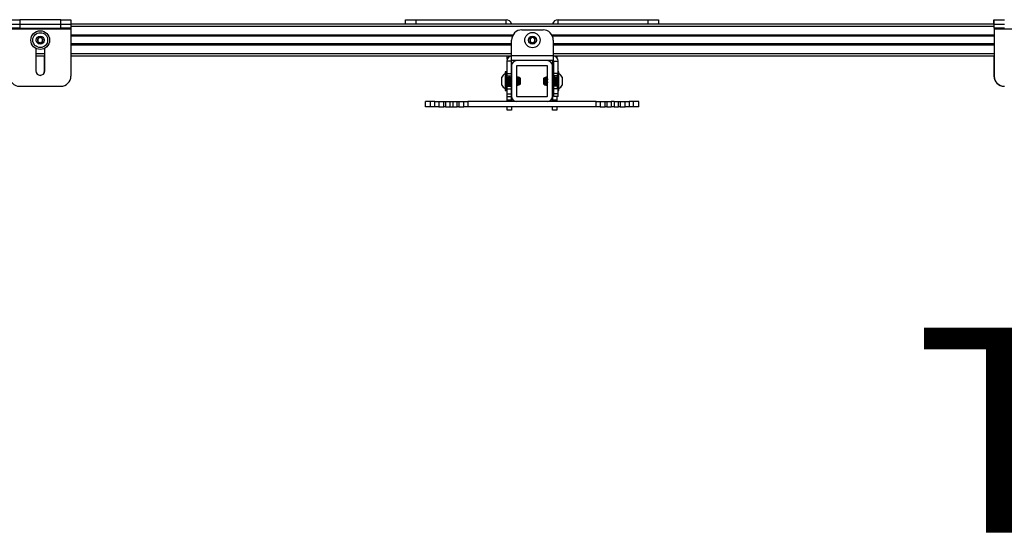
# Model space of a CAD drawing. Units: inches. Extents: x 2 to 573, y 2 to 359.
# Drawn here: x 167 to 191, y 294 to 307 of the extents above; entities that cross this region are included whole.
import ezdxf

# ---------------------------------------------------------------- set-up
doc = ezdxf.new("R2010")
doc.units = ezdxf.units.IN
doc.header["$MEASUREMENT"] = 0
doc.layers.add('LAYER0', color=7, linetype='Continuous')
doc.styles.add('SLDTEXTSTYLE0', font='TXT', dxfattribs={"width": 0.75})

msp = doc.modelspace()

# ---------------------------------------------------------------- linework, layer by layer
at = {"color": 7, "linetype": 'Continuous', "lineweight": 25}
for p, q in [((166.351, 307.031), (166.601, 307.031)), ((166.351, 306.926), (166.601, 306.926)), ((166.601, 307.031), (166.601, 306.926)), ((167.601, 307.031), (166.601, 307.031)), ((166.601, 306.926), (166.601, 306.822)), ((166.601, 306.926), (167.601, 306.926)), ((167.601, 306.926), (167.601, 307.031)), ((167.601, 307.031), (167.851, 307.031)), ((167.601, 306.822), (167.601, 306.926)), ((167.601, 306.926), (167.851, 306.926)), ((167.851, 307.031), (167.851, 306.926)), ((167.851, 306.926), (167.851, 306.822)), ((190.364, 306.926), (167.851, 306.926)), ((176.012, 306.926), (176.012, 307.031)), ((176.012, 307.031), (176.262, 307.031)), ((176.262, 307.031), (178.46, 307.031)), ((179.729, 307.031), (181.926, 307.031)), ((181.926, 307.031), (182.176, 307.031)), ((182.176, 307.031), (182.176, 306.926)), ((190.36, 306.926), (190.36, 307.031)), ((190.36, 307.031), (190.364, 307.031)), ((190.364, 306.926), (190.364, 307.031)), ((190.364, 307.031), (190.614, 307.031)), ((190.364, 306.822), (190.364, 306.926)), ((190.364, 306.926), (190.614, 306.926)), ((166.601, 306.822), (166.351, 306.822)), ((166.351, 306.807), (167.851, 306.807)), ((166.601, 306.822), (167.601, 306.822)), ((167.851, 306.822), (167.601, 306.822)), ((167.851, 306.822), (167.851, 306.807)), ((167.851, 306.807), (167.851, 305.657)), ((178.619, 306.636), (167.851, 306.636)), ((178.847, 306.784), (179.362, 306.784)), ((190.364, 306.636), (179.591, 306.636)), ((190.614, 306.822), (190.364, 306.822)), ((190.364, 306.822), (190.364, 306.807)), ((190.364, 306.807), (191.864, 306.807)), ((190.364, 306.807), (190.364, 305.657)), ((178.597, 306.429), (167.851, 306.429)), ((178.597, 306.154), (178.597, 306.534)), ((179.612, 306.534), (179.612, 306.154)), ((190.364, 306.429), (179.612, 306.429)), ((166.992, 306.332), (166.992, 305.783)), ((167.21, 305.783), (167.21, 306.332)), ((178.597, 306.154), (179.612, 306.154)), ((178.597, 306.034), (178.597, 306.154)), ((179.612, 306.154), (179.612, 306.034)), ((167.21, 306.139), (166.992, 306.139)), ((166.993, 306.139), (166.993, 305.783)), ((167.209, 305.783), (167.209, 306.139)), ((167.209, 305.783), (167.209, 306.139)), ((178.597, 306.139), (167.851, 306.139)), ((178.582, 306.019), (178.478, 306.019)), ((178.478, 306.019), (178.478, 305.722)), ((178.49, 306.072), (178.49, 306.139)), ((178.582, 306.019), (178.582, 305.722)), ((178.594, 306.139), (178.594, 306.139)), ((178.594, 305.904), (178.594, 306.034)), ((178.594, 305.904), (178.594, 305.164)), ((179.612, 306.034), (178.597, 306.034)), ((178.719, 305.904), (178.719, 305.164)), ((179.464, 306.034), (178.724, 306.034)), ((179.464, 305.909), (178.724, 305.909)), ((178.876, 306.034), (178.876, 306.034)), ((179.333, 306.034), (179.333, 306.034)), ((179.469, 305.164), (179.469, 305.904)), ((179.594, 306.034), (179.594, 305.904)), ((179.594, 305.164), (179.594, 305.904)), ((190.364, 306.139), (179.612, 306.139)), ((179.627, 306.019), (179.732, 306.019)), ((179.627, 305.722), (179.627, 306.019)), ((179.699, 306.139), (179.699, 306.102)), ((179.732, 305.722), (179.732, 306.019)), ((190.36, 306.139), (190.36, 305.657)), ((178.469, 305.762), (178.442, 305.762)), ((178.442, 305.762), (178.442, 305.64)), ((178.478, 305.762), (178.469, 305.762)), ((178.469, 305.762), (178.469, 305.64)), ((178.478, 305.722), (178.582, 305.722)), ((178.478, 305.722), (178.478, 305.659)), ((178.582, 305.722), (178.582, 305.659)), ((179.732, 305.722), (179.627, 305.722)), ((179.627, 305.659), (179.627, 305.722)), ((179.719, 305.373), (179.719, 305.695)), ((179.747, 305.762), (179.732, 305.762)), ((179.732, 305.695), (179.732, 305.722)), ((179.747, 305.306), (179.747, 305.762)), ((178.359, 305.436), (178.359, 305.632)), ((178.442, 305.64), (178.442, 305.306)), ((178.469, 305.64), (178.469, 305.306)), ((178.478, 305.659), (178.582, 305.659)), ((178.478, 305.659), (178.478, 305.623)), ((178.478, 305.445), (178.478, 305.409)), ((178.488, 305.632), (178.484, 305.632)), ((178.499, 305.436), (178.503, 305.436)), ((178.519, 305.632), (178.515, 305.632)), ((178.531, 305.436), (178.535, 305.436)), ((178.551, 305.632), (178.547, 305.632)), ((178.562, 305.436), (178.566, 305.436)), ((178.582, 305.632), (178.578, 305.632)), ((178.582, 305.659), (178.582, 305.633)), ((178.582, 305.454), (178.582, 305.409)), ((178.594, 305.436), (178.594, 305.436)), ((178.725, 305.632), (178.719, 305.622)), ((178.722, 305.604), (178.719, 305.608)), ((178.72, 305.436), (178.724, 305.436)), ((178.724, 305.436), (178.728, 305.436)), ((178.729, 305.632), (178.725, 305.632)), ((178.728, 305.438), (178.727, 305.436)), ((178.728, 305.436), (178.732, 305.442)), ((178.73, 305.632), (178.729, 305.631)), ((178.739, 305.632), (178.736, 305.632)), ((178.743, 305.632), (178.739, 305.632)), ((178.741, 305.436), (178.745, 305.436)), ((178.745, 305.628), (178.743, 305.631)), ((178.744, 305.631), (178.744, 305.632)), ((178.761, 305.632), (178.757, 305.632)), ((178.76, 305.438), (178.759, 305.436)), ((178.76, 305.436), (178.763, 305.442)), ((178.761, 305.632), (178.761, 305.631)), ((178.784, 305.609), (178.765, 305.628)), ((178.77, 305.453), (178.769, 305.457)), ((178.77, 305.457), (178.774, 305.451)), ((178.775, 305.45), (178.784, 305.459)), ((178.784, 305.609), (178.784, 305.468)), ((178.784, 305.468), (178.784, 305.459)), ((178.805, 305.609), (178.786, 305.627)), ((178.792, 305.457), (178.795, 305.451)), ((178.796, 305.451), (178.805, 305.459)), ((178.805, 305.609), (178.805, 305.476)), ((178.805, 305.476), (178.805, 305.459)), ((179.391, 305.616), (179.384, 305.609)), ((179.384, 305.557), (179.384, 305.609)), ((179.384, 305.459), (179.384, 305.557)), ((179.384, 305.459), (179.401, 305.442)), ((179.41, 305.614), (179.404, 305.609)), ((179.404, 305.531), (179.404, 305.609)), ((179.404, 305.459), (179.404, 305.531)), ((179.404, 305.459), (179.42, 305.443)), ((179.42, 305.444), (179.424, 305.436)), ((179.423, 305.627), (179.421, 305.625)), ((179.427, 305.632), (179.423, 305.628)), ((179.423, 305.627), (179.424, 305.627)), ((179.425, 305.436), (179.429, 305.436)), ((179.427, 305.631), (179.428, 305.632)), ((179.44, 305.632), (179.44, 305.631)), ((179.445, 305.632), (179.441, 305.632)), ((179.442, 305.436), (179.444, 305.436)), ((179.444, 305.436), (179.448, 305.436)), ((179.452, 305.443), (179.456, 305.436)), ((179.456, 305.436), (179.46, 305.436)), ((179.459, 305.632), (179.458, 305.632)), ((179.463, 305.632), (179.459, 305.632)), ((179.469, 305.622), (179.464, 305.632)), ((179.601, 305.436), (179.605, 305.436)), ((179.621, 305.632), (179.617, 305.632)), ((179.719, 305.659), (179.627, 305.659)), ((179.627, 305.632), (179.627, 305.659)), ((179.627, 305.409), (179.627, 305.444)), ((179.633, 305.436), (179.636, 305.436)), ((179.652, 305.632), (179.648, 305.632)), ((179.664, 305.436), (179.668, 305.436)), ((179.684, 305.632), (179.68, 305.632)), ((179.696, 305.436), (179.699, 305.436)), ((179.711, 305.63), (179.711, 305.632)), ((179.715, 305.457), (179.719, 305.449)), ((179.83, 305.632), (179.83, 305.436)), ((166.601, 305.407), (167.601, 305.407)), ((178.442, 305.306), (178.469, 305.306)), ((178.469, 305.306), (178.478, 305.306)), ((178.478, 305.409), (178.582, 305.409)), ((178.478, 305.409), (178.478, 305.347)), ((178.478, 305.347), (178.582, 305.347)), ((178.478, 305.347), (178.478, 305.222)), ((178.478, 305.222), (178.582, 305.222)), ((178.478, 305.222), (178.478, 305.159)), ((178.582, 305.409), (178.582, 305.347)), ((178.582, 305.347), (178.582, 305.222)), ((178.582, 305.222), (178.582, 305.159)), ((179.719, 305.409), (179.627, 305.409)), ((179.627, 305.347), (179.627, 305.409)), ((179.732, 305.347), (179.627, 305.347)), ((179.627, 305.222), (179.627, 305.347)), ((179.732, 305.222), (179.627, 305.222)), ((179.627, 305.159), (179.627, 305.222)), ((179.732, 305.347), (179.732, 305.373)), ((179.732, 305.222), (179.732, 305.347)), ((179.732, 305.306), (179.747, 305.306)), ((179.732, 305.159), (179.732, 305.222)), ((176.493, 304.909), (176.493, 305.034)), ((176.618, 305.034), (176.493, 305.034)), ((176.618, 304.909), (176.618, 305.034)), ((176.727, 305.034), (176.618, 305.034)), ((176.727, 304.909), (176.727, 305.034)), ((176.727, 305.034), (176.822, 305.034)), ((176.822, 305.034), (176.822, 304.909)), ((176.822, 305.034), (176.944, 305.034)), ((176.944, 304.909), (176.944, 305.034)), ((176.944, 305.034), (176.987, 305.034)), ((176.987, 305.034), (176.987, 304.909)), ((176.987, 305.034), (177.088, 305.034)), ((177.088, 305.034), (177.088, 304.909)), ((177.088, 305.034), (177.166, 305.034)), ((177.166, 305.034), (177.166, 304.909)), ((177.166, 305.034), (177.267, 305.034)), ((177.267, 304.909), (177.267, 305.034)), ((177.267, 305.034), (177.31, 305.034)), ((177.31, 305.034), (177.31, 304.909)), ((177.31, 305.034), (177.432, 305.034)), ((177.432, 304.909), (177.432, 305.034)), ((177.432, 305.034), (177.527, 305.034)), ((177.527, 305.034), (177.527, 304.909)), ((180.661, 305.034), (177.527, 305.034)), ((178.478, 305.159), (178.582, 305.159)), ((178.49, 305.076), (178.49, 305.159)), ((178.49, 305.076), (178.594, 305.076)), ((178.49, 305.034), (178.49, 305.076)), ((178.594, 305.076), (178.594, 305.164)), ((178.594, 305.076), (178.594, 305.034)), ((178.724, 305.159), (179.464, 305.159)), ((179.594, 305.164), (179.594, 305.076)), ((179.594, 305.076), (179.699, 305.076)), ((179.594, 305.034), (179.594, 305.076)), ((179.732, 305.159), (179.627, 305.159)), ((179.699, 305.159), (179.699, 305.076)), ((179.699, 305.076), (179.699, 305.034)), ((180.661, 304.909), (180.661, 305.034)), ((180.661, 305.034), (180.757, 305.034)), ((180.757, 305.034), (180.757, 304.909)), ((180.757, 305.034), (180.879, 305.034)), ((180.879, 304.909), (180.879, 305.034)), ((180.879, 305.034), (180.922, 305.034)), ((180.922, 305.034), (180.922, 304.909)), ((180.922, 305.034), (181.022, 305.034)), ((181.022, 305.034), (181.022, 304.909)), ((181.101, 305.034), (181.022, 305.034)), ((181.101, 305.034), (181.101, 304.909)), ((181.101, 305.034), (181.202, 305.034)), ((181.202, 304.909), (181.202, 305.034)), ((181.202, 305.034), (181.244, 305.034)), ((181.244, 305.034), (181.244, 304.909)), ((181.244, 305.034), (181.366, 305.034)), ((181.366, 304.909), (181.366, 305.034)), ((181.366, 305.034), (181.462, 305.034)), ((181.462, 305.034), (181.462, 304.909)), ((181.571, 305.034), (181.462, 305.034)), ((181.571, 304.909), (181.571, 305.034)), ((181.696, 305.034), (181.571, 305.034)), ((181.696, 304.909), (181.696, 305.034)), ((176.618, 304.909), (176.493, 304.909)), ((176.727, 304.909), (176.618, 304.909)), ((176.822, 304.909), (176.727, 304.909)), ((176.822, 304.909), (176.944, 304.909)), ((176.987, 304.909), (176.944, 304.909)), ((176.987, 304.909), (177.088, 304.909)), ((177.088, 304.909), (177.166, 304.909)), ((177.166, 304.909), (177.267, 304.909)), ((177.31, 304.909), (177.267, 304.909)), ((177.31, 304.909), (177.432, 304.909)), ((177.527, 304.909), (177.432, 304.909)), ((180.661, 304.909), (177.527, 304.909)), ((178.49, 304.826), (178.49, 304.909)), ((178.594, 304.826), (178.49, 304.826)), ((178.594, 304.909), (178.594, 304.826)), ((179.594, 304.826), (179.594, 304.909)), ((179.699, 304.826), (179.594, 304.826)), ((179.699, 304.909), (179.699, 304.826)), ((180.757, 304.909), (180.661, 304.909)), ((180.757, 304.909), (180.879, 304.909)), ((180.922, 304.909), (180.879, 304.909)), ((180.922, 304.909), (181.022, 304.909)), ((181.101, 304.909), (181.022, 304.909)), ((181.101, 304.909), (181.202, 304.909)), ((181.244, 304.909), (181.202, 304.909)), ((181.244, 304.909), (181.366, 304.909)), ((181.462, 304.909), (181.366, 304.909)), ((181.571, 304.909), (181.462, 304.909)), ((181.696, 304.909), (181.571, 304.909))]:
    msp.add_line(p, q, dxfattribs=at)
at = {"color": 8, "linetype": 'Continuous', "lineweight": 25}
for p, q in [((190.364, 306.867), (167.851, 306.867)), ((176.262, 307.031), (176.262, 306.926)), ((178.46, 306.926), (178.46, 307.031)), ((179.729, 306.926), (179.729, 307.031)), ((181.926, 306.926), (181.926, 307.031)), ((178.629, 306.656), (167.851, 306.656)), ((178.615, 306.627), (167.851, 306.627)), ((190.364, 306.656), (179.581, 306.656)), ((190.364, 306.627), (179.595, 306.627)), ((178.597, 306.439), (167.851, 306.439)), ((178.597, 306.409), (167.851, 306.409)), ((190.364, 306.439), (179.612, 306.439)), ((190.364, 306.409), (179.612, 306.409)), ((167.21, 306.198), (166.992, 306.198)), ((178.597, 306.198), (167.851, 306.198)), ((190.364, 306.198), (179.612, 306.198))]:
    msp.add_line(p, q, dxfattribs=at)
at = {"color": 7, "linetype": 'Continuous', "lineweight": 25, "flags": 128}
msp.add_lwpolyline([(167.193, 305.726), (167.201, 305.741), (167.209, 305.783)], dxfattribs=at)
at = {"color": 7, "linetype": 'Continuous', "lineweight": 25}
for centre, radius in [((167.101, 306.533), 0.228), ((167.101, 306.533), 0.181), ((167.101, 306.533), 0.0984), ((179.105, 306.533), 0.187), ((179.105, 306.533), 0.0984)]:
    msp.add_circle(centre, radius, dxfattribs=at)
for centre, radius, start, end in [((178.46, 306.896), 0.135, 12.8791, 90), ((179.729, 306.896), 0.135, 90, 167.1209), ((178.847, 306.534), 0.25, 90, 180), ((179.362, 306.534), 0.25, 0, 90), ((167.101, 306.533), 0.0682, 150, 210), ((167.101, 306.533), 0.0682, 90, 150), ((167.101, 306.533), 0.0682, 210, 270), ((167.101, 306.533), 0.0682, 30, 90), ((167.101, 306.533), 0.0682, 270, 330), ((167.101, 306.533), 0.0682, 330, 30), ((179.105, 306.533), 0.0682, 151.9423, 211.9423), ((179.105, 306.533), 0.0682, 91.9423, 151.9423), ((179.105, 306.533), 0.0682, 211.9423, 271.9423), ((179.105, 306.533), 0.0682, 31.9423, 91.9423), ((179.105, 306.533), 0.0682, 271.9423, 331.9423), ((179.105, 306.533), 0.0682, 331.9423, 31.9423), ((178.597, 306.019), 0.12, 90, 180), ((178.597, 306.019), 0.015, 90, 180), ((178.724, 305.904), 0.13, 90, 180), ((178.724, 305.904), 0.005, 90, 180), ((179.464, 305.904), 0.13, 0, 90), ((179.464, 305.904), 0.005, 0, 90), ((179.612, 306.019), 0.12, 0, 90), ((179.612, 306.019), 0.015, 0, 90), ((167.101, 305.783), 0.109, 180, 0), ((167.101, 305.783), 0.108, 180, 0), ((178.54, 305.534), 0.206, 118.5231, 151.4769), ((179.648, 305.534), 0.206, 28.5231, 61.4769), ((166.601, 305.657), 0.25, 180, 270), ((167.601, 305.657), 0.25, 270, 0), ((178.54, 305.534), 0.206, 208.5231, 241.4769), ((179.648, 305.534), 0.206, 298.5231, 331.4769), ((190.61, 305.657), 0.25, 180, 270), ((190.614, 305.657), 0.25, 180, 270), ((178.724, 305.164), 0.13, 180, 270), ((178.724, 305.164), 0.005, 180, 270), ((179.464, 305.164), 0.005, 270, 0), ((179.464, 305.164), 0.13, 270, 0)]:
    msp.add_arc(centre, radius, start, end, dxfattribs=at)
for points, knots in [([(167.101, 306.601), (167.093, 306.596), (167.078, 306.588), (167.057, 306.576), (167.047, 306.569), (167.042, 306.567)], [0, 0, 0, 0, 0.439117, 0.751367, 1, 1, 1, 1]), ([(167.042, 306.567), (167.042, 306.563), (167.042, 306.552), (167.042, 306.532), (167.042, 306.513), (167.042, 306.502), (167.042, 306.499)], [0, 0, 0, 0, 0.180942, 0.506293, 0.843975, 1, 1, 1, 1]), ([(167.042, 306.499), (167.05, 306.494), (167.065, 306.485), (167.086, 306.473), (167.096, 306.467), (167.101, 306.465)], [0, 0, 0, 0, 0.439117, 0.751367, 1, 1, 1, 1]), ([(167.16, 306.567), (167.152, 306.572), (167.137, 306.58), (167.116, 306.592), (167.106, 306.598), (167.101, 306.601)], [0, 0, 0, 0, 0.439117, 0.751367, 1, 1, 1, 1]), ([(167.101, 306.465), (167.109, 306.469), (167.124, 306.478), (167.145, 306.49), (167.155, 306.496), (167.16, 306.499)], [0, 0, 0, 0, 0.439117, 0.751367, 1, 1, 1, 1]), ([(167.16, 306.499), (167.16, 306.502), (167.16, 306.513), (167.16, 306.532), (167.16, 306.552), (167.16, 306.563), (167.16, 306.567)], [0, 0, 0, 0, 0.156025, 0.493707, 0.819058, 1, 1, 1, 1]), ([(179.102, 306.601), (179.099, 306.599), (179.09, 306.593), (179.073, 306.582), (179.056, 306.572), (179.047, 306.567), (179.045, 306.565)], [0, 0, 0, 0, 0.180942, 0.506293, 0.843975, 1, 1, 1, 1]), ([(179.045, 306.565), (179.045, 306.555), (179.045, 306.538), (179.046, 306.514), (179.047, 306.502), (179.047, 306.497)], [0, 0, 0, 0, 0.439117, 0.751367, 1, 1, 1, 1]), ([(179.047, 306.497), (179.055, 306.492), (179.07, 306.484), (179.092, 306.473), (179.102, 306.467), (179.107, 306.465)], [0, 0, 0, 0, 0.439117, 0.751367, 1, 1, 1, 1]), ([(179.163, 306.569), (179.154, 306.573), (179.139, 306.581), (179.118, 306.593), (179.107, 306.598), (179.102, 306.601)], [0, 0, 0, 0, 0.439117, 0.751367, 1, 1, 1, 1]), ([(179.107, 306.465), (179.11, 306.466), (179.119, 306.472), (179.135, 306.482), (179.152, 306.493), (179.162, 306.499), (179.165, 306.501)], [0, 0, 0, 0, 0.156025, 0.493707, 0.819058, 1, 1, 1, 1]), ([(179.165, 306.501), (179.165, 306.51), (179.164, 306.527), (179.163, 306.551), (179.163, 306.563), (179.163, 306.569)], [0, 0, 0, 0, 0.439117, 0.751367, 1, 1, 1, 1]), ([(178.484, 305.458), (178.484, 305.457), (178.483, 305.455), (178.481, 305.464), (178.479, 305.483), (178.477, 305.51), (178.475, 305.541), (178.473, 305.571), (178.471, 305.596), (178.47, 305.604), (178.469, 305.608)], [0, 0, 0, 0, 0.069712, 0.20261, 0.335508, 0.468407, 0.601305, 0.734203, 0.867102, 1, 1, 1, 1]), ([(178.483, 305.632), (178.481, 305.629), (178.477, 305.622), (178.473, 305.615), (178.472, 305.612)], [0, 0, 0, 0, 0.500076, 1, 1, 1, 1]), ([(178.487, 305.457), (178.486, 305.459), (178.485, 305.463), (178.483, 305.483), (178.481, 305.51), (178.479, 305.541), (178.477, 305.571), (178.475, 305.595), (178.473, 305.611), (178.472, 305.611), (178.472, 305.611)], [0, 0, 0, 0, 0.119883, 0.247352, 0.374821, 0.502289, 0.629758, 0.757227, 0.884695, 1, 1, 1, 1]), ([(178.472, 305.436), (178.474, 305.439), (178.478, 305.446), (178.482, 305.453), (178.484, 305.457)], [0, 0, 0, 0, 0.500261, 1, 1, 1, 1]), ([(178.499, 305.437), (178.499, 305.437), (178.498, 305.434), (178.497, 305.445), (178.495, 305.469), (178.493, 305.504), (178.491, 305.543), (178.489, 305.581), (178.487, 305.611), (178.485, 305.63), (178.484, 305.631), (178.484, 305.631)], [0, 0, 0, 0, 0.029018, 0.154018, 0.279018, 0.404018, 0.529018, 0.654018, 0.779018, 0.904018, 1, 1, 1, 1]), ([(178.487, 305.457), (178.489, 305.453), (178.493, 305.446), (178.497, 305.44), (178.499, 305.436)], [0, 0, 0, 0, 0.499764, 1, 1, 1, 1]), ([(178.503, 305.437), (178.503, 305.437), (178.502, 305.434), (178.501, 305.445), (178.499, 305.469), (178.497, 305.504), (178.495, 305.543), (178.493, 305.581), (178.491, 305.611), (178.489, 305.63), (178.488, 305.631), (178.488, 305.631)], [0, 0, 0, 0, 0.029018, 0.154018, 0.279018, 0.404018, 0.529018, 0.654018, 0.779018, 0.904018, 1, 1, 1, 1]), ([(178.502, 305.604), (178.5, 305.607), (178.496, 305.613), (178.492, 305.619), (178.49, 305.622)], [0, 0, 0, 0, 0.499965, 1, 1, 1, 1]), ([(178.516, 305.458), (178.515, 305.457), (178.514, 305.455), (178.513, 305.464), (178.511, 305.483), (178.509, 305.51), (178.507, 305.541), (178.505, 305.571), (178.503, 305.593), (178.502, 305.6), (178.502, 305.603)], [0, 0, 0, 0, 0.073698, 0.214197, 0.354695, 0.495193, 0.635692, 0.77619, 0.916688, 1, 1, 1, 1]), ([(178.515, 305.632), (178.513, 305.629), (178.509, 305.622), (178.505, 305.615), (178.503, 305.612)], [0, 0, 0, 0, 0.500076, 1, 1, 1, 1]), ([(178.518, 305.457), (178.518, 305.459), (178.517, 305.463), (178.515, 305.483), (178.513, 305.51), (178.511, 305.541), (178.509, 305.571), (178.507, 305.595), (178.505, 305.611), (178.504, 305.611), (178.503, 305.611)], [0, 0, 0, 0, 0.119883, 0.247352, 0.374821, 0.502289, 0.629758, 0.757227, 0.884695, 1, 1, 1, 1]), ([(178.504, 305.436), (178.506, 305.439), (178.51, 305.446), (178.514, 305.453), (178.516, 305.457)], [0, 0, 0, 0, 0.500261, 1, 1, 1, 1]), ([(178.531, 305.437), (178.531, 305.437), (178.53, 305.434), (178.528, 305.445), (178.526, 305.469), (178.524, 305.504), (178.522, 305.543), (178.521, 305.581), (178.519, 305.611), (178.517, 305.63), (178.516, 305.631), (178.515, 305.631)], [0, 0, 0, 0, 0.029018, 0.154018, 0.279018, 0.404018, 0.529018, 0.654018, 0.779018, 0.904018, 1, 1, 1, 1]), ([(178.518, 305.457), (178.52, 305.453), (178.524, 305.446), (178.528, 305.44), (178.53, 305.436)], [0, 0, 0, 0, 0.4997636, 1, 1, 1, 1]), ([(178.535, 305.437), (178.535, 305.437), (178.534, 305.434), (178.532, 305.445), (178.53, 305.469), (178.528, 305.504), (178.526, 305.543), (178.524, 305.581), (178.522, 305.611), (178.521, 305.63), (178.52, 305.631), (178.519, 305.631)], [0, 0, 0, 0, 0.029018, 0.154018, 0.279018, 0.404018, 0.529018, 0.654018, 0.779018, 0.904018, 1, 1, 1, 1]), ([(178.533, 305.604), (178.531, 305.607), (178.527, 305.613), (178.523, 305.619), (178.521, 305.622)], [0, 0, 0, 0, 0.499965, 1, 1, 1, 1]), ([(178.547, 305.458), (178.547, 305.457), (178.546, 305.455), (178.544, 305.464), (178.542, 305.483), (178.54, 305.51), (178.538, 305.541), (178.536, 305.571), (178.535, 305.593), (178.534, 305.6), (178.533, 305.603)], [0, 0, 0, 0, 0.073698, 0.214197, 0.354695, 0.495193, 0.635692, 0.77619, 0.916688, 1, 1, 1, 1]), ([(178.55, 305.457), (178.549, 305.459), (178.548, 305.463), (178.546, 305.483), (178.544, 305.51), (178.542, 305.541), (178.54, 305.571), (178.538, 305.595), (178.536, 305.611), (178.535, 305.611), (178.534, 305.611)], [0, 0, 0, 0, 0.119883, 0.247352, 0.374821, 0.502289, 0.629758, 0.757227, 0.884695, 1, 1, 1, 1]), ([(178.546, 305.632), (178.544, 305.629), (178.54, 305.622), (178.536, 305.615), (178.535, 305.612)], [0, 0, 0, 0, 0.500076, 1, 1, 1, 1]), ([(178.535, 305.436), (178.537, 305.439), (178.541, 305.446), (178.545, 305.453), (178.547, 305.457)], [0, 0, 0, 0, 0.500261, 1, 1, 1, 1]), ([(178.562, 305.437), (178.562, 305.437), (178.561, 305.434), (178.56, 305.445), (178.558, 305.469), (178.556, 305.504), (178.554, 305.543), (178.552, 305.581), (178.55, 305.611), (178.548, 305.63), (178.547, 305.631), (178.547, 305.631)], [0, 0, 0, 0, 0.029018, 0.154018, 0.279018, 0.404018, 0.529018, 0.654018, 0.779018, 0.904018, 1, 1, 1, 1]), ([(178.55, 305.457), (178.552, 305.453), (178.556, 305.446), (178.56, 305.44), (178.562, 305.436)], [0, 0, 0, 0, 0.499764, 1, 1, 1, 1]), ([(178.566, 305.437), (178.566, 305.437), (178.565, 305.434), (178.564, 305.445), (178.562, 305.469), (178.56, 305.504), (178.558, 305.543), (178.556, 305.581), (178.554, 305.611), (178.552, 305.63), (178.551, 305.631), (178.551, 305.631)], [0, 0, 0, 0, 0.029018, 0.154018, 0.279018, 0.404018, 0.529018, 0.654018, 0.779018, 0.904018, 1, 1, 1, 1]), ([(178.565, 305.604), (178.563, 305.607), (178.559, 305.613), (178.555, 305.619), (178.553, 305.622)], [0, 0, 0, 0, 0.499965, 1, 1, 1, 1]), ([(178.579, 305.458), (178.578, 305.457), (178.577, 305.455), (178.576, 305.464), (178.574, 305.483), (178.572, 305.51), (178.57, 305.541), (178.568, 305.571), (178.566, 305.593), (178.565, 305.6), (178.565, 305.603)], [0, 0, 0, 0, 0.073698, 0.214197, 0.354695, 0.495193, 0.635692, 0.77619, 0.916688, 1, 1, 1, 1]), ([(178.578, 305.632), (178.576, 305.629), (178.572, 305.622), (178.568, 305.615), (178.566, 305.612)], [0, 0, 0, 0, 0.5000759, 1, 1, 1, 1]), ([(178.581, 305.457), (178.581, 305.459), (178.58, 305.463), (178.578, 305.483), (178.576, 305.51), (178.574, 305.541), (178.572, 305.571), (178.57, 305.595), (178.568, 305.611), (178.567, 305.611), (178.566, 305.611)], [0, 0, 0, 0, 0.119883, 0.247352, 0.374821, 0.502289, 0.629758, 0.757227, 0.884695, 1, 1, 1, 1]), ([(178.567, 305.436), (178.569, 305.439), (178.573, 305.446), (178.577, 305.453), (178.579, 305.457)], [0, 0, 0, 0, 0.500261, 1, 1, 1, 1]), ([(178.594, 305.437), (178.594, 305.437), (178.593, 305.434), (178.591, 305.445), (178.589, 305.469), (178.587, 305.504), (178.585, 305.543), (178.584, 305.581), (178.582, 305.611), (178.58, 305.63), (178.579, 305.631), (178.578, 305.631)], [0, 0, 0, 0, 0.029018, 0.154018, 0.279018, 0.404018, 0.529018, 0.654018, 0.779018, 0.904018, 1, 1, 1, 1]), ([(178.581, 305.457), (178.583, 305.453), (178.587, 305.446), (178.591, 305.44), (178.593, 305.436)], [0, 0, 0, 0, 0.499764, 1, 1, 1, 1]), ([(178.594, 305.459), (178.594, 305.463), (178.593, 305.474), (178.591, 305.504), (178.589, 305.543), (178.587, 305.581), (178.585, 305.611), (178.584, 305.63), (178.583, 305.631), (178.582, 305.631)], [0, 0, 0, 0, 0.079772, 0.239316, 0.39886, 0.558405, 0.717949, 0.877493, 1, 1, 1, 1]), ([(178.594, 305.607), (178.593, 305.609), (178.59, 305.614), (178.586, 305.619), (178.584, 305.622)], [0, 0, 0, 0, 0.41141, 1, 1, 1, 1]), ([(178.724, 305.437), (178.724, 305.437), (178.723, 305.434), (178.721, 305.445), (178.72, 305.462), (178.719, 305.471)], [0, 0, 0, 0, 0.104, 0.552, 1, 1, 1, 1]), ([(178.736, 305.458), (178.736, 305.457), (178.735, 305.455), (178.733, 305.464), (178.731, 305.483), (178.729, 305.51), (178.727, 305.541), (178.725, 305.571), (178.724, 305.593), (178.723, 305.6), (178.722, 305.603)], [0, 0, 0, 0, 0.073698, 0.214197, 0.354695, 0.495193, 0.635692, 0.77619, 0.916688, 1, 1, 1, 1]), ([(178.735, 305.632), (178.733, 305.629), (178.729, 305.622), (178.725, 305.615), (178.723, 305.612)], [0, 0, 0, 0, 0.500076, 1, 1, 1, 1]), ([(178.739, 305.457), (178.738, 305.459), (178.737, 305.463), (178.735, 305.483), (178.733, 305.51), (178.731, 305.541), (178.729, 305.571), (178.727, 305.595), (178.725, 305.611), (178.724, 305.611), (178.723, 305.611)], [0, 0, 0, 0, 0.119883, 0.247352, 0.374821, 0.502289, 0.629758, 0.757227, 0.884695, 1, 1, 1, 1]), ([(178.724, 305.436), (178.726, 305.439), (178.73, 305.446), (178.734, 305.453), (178.736, 305.457)], [0, 0, 0, 0, 0.500261, 1, 1, 1, 1]), ([(178.728, 305.62), (178.728, 305.62), (178.727, 305.628), (178.726, 305.633), (178.726, 305.631), (178.725, 305.631)], [0, 0, 0, 0, 0.022311, 0.78991, 1, 1, 1, 1]), ([(178.732, 305.45), (178.733, 305.449), (178.736, 305.444), (178.739, 305.439), (178.741, 305.436)], [0, 0, 0, 0, 0.279533, 1, 1, 1, 1]), ([(178.751, 305.437), (178.751, 305.437), (178.75, 305.434), (178.749, 305.445), (178.747, 305.469), (178.745, 305.504), (178.743, 305.543), (178.741, 305.581), (178.739, 305.611), (178.737, 305.63), (178.736, 305.631), (178.736, 305.631)], [0, 0, 0, 0, 0.029018, 0.154018, 0.279018, 0.404018, 0.529018, 0.654018, 0.779018, 0.904018, 1, 1, 1, 1]), ([(178.741, 305.437), (178.741, 305.437), (178.74, 305.437), (178.738, 305.45), (178.738, 305.457)], [0, 0, 0, 0, 0.420727, 1, 1, 1, 1]), ([(178.755, 305.437), (178.755, 305.437), (178.754, 305.434), (178.753, 305.445), (178.751, 305.469), (178.749, 305.504), (178.747, 305.543), (178.745, 305.581), (178.743, 305.611), (178.741, 305.63), (178.74, 305.631), (178.739, 305.631)], [0, 0, 0, 0, 0.029018, 0.154018, 0.279018, 0.404018, 0.529018, 0.654018, 0.779018, 0.904018, 1, 1, 1, 1]), ([(178.739, 305.457), (178.741, 305.453), (178.745, 305.446), (178.749, 305.44), (178.751, 305.436)], [0, 0, 0, 0, 0.4997636, 1, 1, 1, 1]), ([(178.754, 305.604), (178.752, 305.607), (178.748, 305.613), (178.744, 305.619), (178.742, 305.622)], [0, 0, 0, 0, 0.499965, 1, 1, 1, 1]), ([(178.756, 305.632), (178.754, 305.629), (178.751, 305.623), (178.748, 305.617), (178.747, 305.615)], [0, 0, 0, 0, 0.6001, 1, 1, 1, 1]), ([(178.75, 305.621), (178.75, 305.621), (178.749, 305.623), (178.748, 305.624), (178.748, 305.626)], [0, 0, 0, 0, 0.153106, 1, 1, 1, 1]), ([(178.768, 305.458), (178.767, 305.457), (178.766, 305.455), (178.765, 305.464), (178.763, 305.483), (178.761, 305.51), (178.759, 305.541), (178.757, 305.571), (178.755, 305.593), (178.754, 305.6), (178.754, 305.603)], [0, 0, 0, 0, 0.073698, 0.214197, 0.354695, 0.495193, 0.635692, 0.77619, 0.916688, 1, 1, 1, 1]), ([(178.764, 305.627), (178.763, 305.626), (178.76, 305.621), (178.757, 305.615), (178.755, 305.612)], [0, 0, 0, 0, 0.343967, 1, 1, 1, 1]), ([(178.77, 305.457), (178.77, 305.459), (178.769, 305.463), (178.767, 305.483), (178.765, 305.51), (178.763, 305.541), (178.761, 305.571), (178.759, 305.595), (178.757, 305.611), (178.756, 305.611), (178.755, 305.611)], [0, 0, 0, 0, 0.1198832, 0.2473519, 0.3748206, 0.5022893, 0.629758, 0.7572267, 0.8846954, 1, 1, 1, 1]), ([(178.756, 305.436), (178.758, 305.439), (178.762, 305.446), (178.766, 305.453), (178.768, 305.457)], [0, 0, 0, 0, 0.5002606, 1, 1, 1, 1]), ([(178.759, 305.62), (178.759, 305.626), (178.758, 305.634), (178.757, 305.631), (178.757, 305.631)], [0, 0, 0, 0, 0.785116, 1, 1, 1, 1]), ([(178.764, 305.45), (178.765, 305.449), (178.768, 305.444), (178.77, 305.439), (178.772, 305.436)], [0, 0, 0, 0, 0.279533, 1, 1, 1, 1]), ([(178.765, 305.627), (178.765, 305.628), (178.765, 305.629), (178.766, 305.62), (178.767, 305.602), (178.768, 305.575), (178.769, 305.545), (178.77, 305.514), (178.771, 305.486), (178.773, 305.465), (178.774, 305.451), (178.774, 305.45), (178.775, 305.45)], [0, 0, 0, 0, 0.0421455, 0.1542789, 0.2653789, 0.3745482, 0.4836077, 0.5898246, 0.6960954, 0.8000724, 0.9033571, 1, 1, 1, 1]), ([(178.773, 305.437), (178.772, 305.437), (178.771, 305.437), (178.771, 305.446), (178.77, 305.449)], [0, 0, 0, 0, 0.565327, 1, 1, 1, 1]), ([(178.777, 305.437), (178.776, 305.437), (178.775, 305.437), (178.774, 305.446), (178.774, 305.45)], [0, 0, 0, 0, 0.5451916, 1, 1, 1, 1]), ([(178.777, 305.436), (178.779, 305.44), (178.783, 305.446), (178.787, 305.453), (178.789, 305.457)], [0, 0, 0, 0, 0.500193, 1, 1, 1, 1]), ([(178.788, 305.632), (178.786, 305.629), (178.783, 305.623), (178.779, 305.617), (178.778, 305.615)], [0, 0, 0, 0, 0.605257, 1, 1, 1, 1]), ([(178.792, 305.458), (178.792, 305.458), (178.791, 305.459), (178.789, 305.472), (178.787, 305.495), (178.785, 305.519), (178.785, 305.533), (178.784, 305.537)], [0, 0, 0, 0, 0.118583, 0.38066, 0.642737, 0.904814, 1, 1, 1, 1]), ([(178.789, 305.457), (178.789, 305.457), (178.788, 305.453), (178.787, 305.458), (178.785, 305.468), (178.785, 305.479), (178.784, 305.482)], [0, 0, 0, 0, 0.007801, 0.427655, 0.847509, 1, 1, 1, 1]), ([(178.786, 305.627), (178.786, 305.626), (178.787, 305.626), (178.788, 305.612), (178.789, 305.59), (178.79, 305.562), (178.791, 305.531), (178.792, 305.502), (178.793, 305.476), (178.794, 305.459), (178.795, 305.45), (178.796, 305.451), (178.796, 305.451)], [0, 0, 0, 0, 0.078268, 0.191684, 0.303128, 0.414461, 0.522892, 0.631378, 0.737522, 0.84296, 0.947027, 1, 1, 1, 1]), ([(179.401, 305.443), (179.401, 305.443), (179.401, 305.44), (179.4, 305.447), (179.399, 305.462), (179.398, 305.486), (179.397, 305.515), (179.396, 305.545), (179.395, 305.573), (179.394, 305.596), (179.392, 305.611), (179.392, 305.617), (179.391, 305.615), (179.391, 305.615)], [0, 0, 0, 0, 0.033008, 0.142711, 0.252303, 0.359039, 0.46583, 0.570315, 0.674104, 0.776545, 0.877351, 0.97774, 1, 1, 1, 1]), ([(179.393, 305.611), (179.394, 305.611), (179.394, 305.613), (179.396, 305.604), (179.398, 305.586), (179.4, 305.558), (179.402, 305.528), (179.403, 305.503), (179.404, 305.492), (179.404, 305.49)], [0, 0, 0, 0, 0.038558, 0.217824, 0.397091, 0.576357, 0.755624, 0.93489, 1, 1, 1, 1]), ([(179.409, 305.632), (179.407, 305.629), (179.403, 305.622), (179.399, 305.615), (179.397, 305.611)], [0, 0, 0, 0, 0.500261, 1, 1, 1, 1]), ([(179.397, 305.61), (179.397, 305.611), (179.398, 305.613), (179.4, 305.605), (179.402, 305.586), (179.403, 305.564), (179.404, 305.55), (179.404, 305.547)], [0, 0, 0, 0, 0.130686, 0.389164, 0.647642, 0.906121, 1, 1, 1, 1]), ([(179.402, 305.443), (179.403, 305.444), (179.405, 305.448), (179.407, 305.452), (179.409, 305.455)], [0, 0, 0, 0, 0.277416, 1, 1, 1, 1]), ([(179.409, 305.63), (179.409, 305.631), (179.41, 305.634), (179.411, 305.627), (179.412, 305.616), (179.412, 305.612)], [0, 0, 0, 0, 0.249406, 0.794504, 1, 1, 1, 1]), ([(179.421, 305.444), (179.421, 305.444), (179.42, 305.442), (179.419, 305.448), (179.418, 305.463), (179.417, 305.487), (179.416, 305.515), (179.415, 305.545), (179.414, 305.572), (179.413, 305.595), (179.412, 305.61), (179.411, 305.616), (179.41, 305.614), (179.41, 305.614)], [0, 0, 0, 0, 0.023992, 0.135846, 0.244785, 0.353779, 0.460421, 0.566353, 0.670908, 0.773794, 0.876255, 0.976112, 1, 1, 1, 1]), ([(179.411, 305.623), (179.411, 305.625), (179.412, 305.633), (179.414, 305.633), (179.415, 305.627), (179.416, 305.615), (179.416, 305.612)], [0, 0, 0, 0, 0.10115, 0.476506, 0.851863, 1, 1, 1, 1]), ([(179.412, 305.611), (179.412, 305.612), (179.413, 305.614), (179.414, 305.606), (179.416, 305.589), (179.418, 305.562), (179.42, 305.531), (179.422, 305.501), (179.424, 305.475), (179.426, 305.46), (179.427, 305.454), (179.428, 305.457), (179.428, 305.457)], [0, 0, 0, 0, 0.011122, 0.132629, 0.254137, 0.375644, 0.497152, 0.618659, 0.740167, 0.861674, 0.983182, 1, 1, 1, 1]), ([(179.42, 305.62), (179.42, 305.621), (179.418, 305.625), (179.416, 305.628), (179.414, 305.632)], [0, 0, 0, 0, 0.129864, 1, 1, 1, 1]), ([(179.427, 305.632), (179.425, 305.629), (179.421, 305.622), (179.417, 305.615), (179.415, 305.612)], [0, 0, 0, 0, 0.500155, 1, 1, 1, 1]), ([(179.415, 305.61), (179.416, 305.611), (179.417, 305.614), (179.418, 305.606), (179.42, 305.589), (179.422, 305.562), (179.424, 305.531), (179.426, 305.501), (179.428, 305.476), (179.43, 305.46), (179.431, 305.458), (179.431, 305.458)], [0, 0, 0, 0, 0.04424, 0.169208, 0.294177, 0.419145, 0.544113, 0.669081, 0.794049, 0.919018, 1, 1, 1, 1]), ([(179.421, 305.444), (179.421, 305.445), (179.424, 305.449), (179.426, 305.453), (179.428, 305.456)], [0, 0, 0, 0, 0.179208, 1, 1, 1, 1]), ([(179.423, 305.446), (179.423, 305.444), (179.424, 305.436), (179.424, 305.437), (179.425, 305.437)], [0, 0, 0, 0, 0.273096, 1, 1, 1, 1]), ([(179.426, 305.455), (179.426, 305.449), (179.427, 305.437), (179.428, 305.437), (179.429, 305.437)], [0, 0, 0, 0, 0.50627, 1, 1, 1, 1]), ([(179.428, 305.632), (179.429, 305.63), (179.43, 305.627), (179.432, 305.603), (179.434, 305.569), (179.436, 305.53), (179.438, 305.492), (179.44, 305.46), (179.442, 305.439), (179.443, 305.437), (179.444, 305.436)], [0, 0, 0, 0, 0.1264699, 0.2529399, 0.3794098, 0.5058797, 0.6323496, 0.7588196, 0.8852895, 1, 1, 1, 1]), ([(179.429, 305.436), (179.431, 305.44), (179.434, 305.443), (179.436, 305.447), (179.436, 305.448)], [0, 0, 0, 0, 0.870132, 1, 1, 1, 1]), ([(179.43, 305.622), (179.43, 305.623), (179.43, 305.632), (179.432, 305.634), (179.434, 305.626), (179.436, 305.603), (179.438, 305.569), (179.44, 305.53), (179.442, 305.492), (179.444, 305.46), (179.446, 305.44), (179.447, 305.433), (179.448, 305.436), (179.448, 305.437)], [0, 0, 0, 0, 0.0230784, 0.1303493, 0.2376201, 0.3448909, 0.4521618, 0.5594326, 0.6667035, 0.7739743, 0.8812451, 0.988516, 1, 1, 1, 1]), ([(179.431, 305.457), (179.433, 305.453), (179.437, 305.446), (179.441, 305.439), (179.443, 305.436)], [0, 0, 0, 0, 0.499747, 1, 1, 1, 1]), ([(179.444, 305.612), (179.442, 305.615), (179.438, 305.622), (179.434, 305.629), (179.432, 305.632)], [0, 0, 0, 0, 0.499786, 1, 1, 1, 1]), ([(179.441, 305.631), (179.441, 305.632), (179.442, 305.634), (179.443, 305.628), (179.443, 305.618), (179.444, 305.616)], [0, 0, 0, 0, 0.147583, 0.833015, 1, 1, 1, 1]), ([(179.442, 305.437), (179.442, 305.436), (179.442, 305.435), (179.442, 305.436), (179.442, 305.436)], [0, 0, 0, 0, 0.648336, 1, 1, 1, 1]), ([(179.444, 305.611), (179.445, 305.61), (179.446, 305.607), (179.448, 305.588), (179.45, 305.562), (179.452, 305.531), (179.454, 305.501), (179.456, 305.475), (179.458, 305.46), (179.459, 305.454), (179.46, 305.457), (179.46, 305.457)], [0, 0, 0, 0, 0.107698, 0.232698, 0.357698, 0.482698, 0.607698, 0.732698, 0.857698, 0.982698, 1, 1, 1, 1]), ([(179.445, 305.631), (179.445, 305.632), (179.446, 305.634), (179.447, 305.627), (179.447, 305.616), (179.448, 305.613)], [0, 0, 0, 0, 0.136505, 0.770484, 1, 1, 1, 1]), ([(179.452, 305.62), (179.452, 305.621), (179.449, 305.625), (179.447, 305.628), (179.445, 305.632)], [0, 0, 0, 0, 0.129864, 1, 1, 1, 1]), ([(179.459, 305.632), (179.457, 305.629), (179.453, 305.622), (179.449, 305.615), (179.447, 305.612)], [0, 0, 0, 0, 0.500155, 1, 1, 1, 1]), ([(179.447, 305.61), (179.447, 305.611), (179.448, 305.614), (179.45, 305.606), (179.452, 305.589), (179.454, 305.562), (179.456, 305.531), (179.458, 305.501), (179.46, 305.476), (179.461, 305.46), (179.462, 305.458), (179.463, 305.458)], [0, 0, 0, 0, 0.04424, 0.169208, 0.294177, 0.419145, 0.544113, 0.669081, 0.794049, 0.919018, 1, 1, 1, 1]), ([(179.448, 305.436), (179.45, 305.439), (179.454, 305.446), (179.458, 305.453), (179.46, 305.456)], [0, 0, 0, 0, 0.5002137, 1, 1, 1, 1]), ([(179.454, 305.447), (179.454, 305.444), (179.455, 305.436), (179.456, 305.437), (179.456, 305.437)], [0, 0, 0, 0, 0.308626, 1, 1, 1, 1]), ([(179.457, 305.631), (179.457, 305.632), (179.457, 305.633), (179.458, 305.632), (179.458, 305.632)], [0, 0, 0, 0, 0.648336, 1, 1, 1, 1]), ([(179.457, 305.455), (179.458, 305.449), (179.459, 305.437), (179.46, 305.437), (179.46, 305.437)], [0, 0, 0, 0, 0.50627, 1, 1, 1, 1]), ([(179.459, 305.63), (179.459, 305.631), (179.46, 305.635), (179.461, 305.625), (179.463, 305.603), (179.465, 305.569), (179.467, 305.53), (179.469, 305.505), (179.469, 305.493)], [0, 0, 0, 0, 0.060728, 0.248582, 0.436437, 0.624291, 0.812146, 1, 1, 1, 1]), ([(179.461, 305.436), (179.463, 305.44), (179.465, 305.443), (179.467, 305.447), (179.468, 305.448)], [0, 0, 0, 0, 0.870132, 1, 1, 1, 1]), ([(179.463, 305.632), (179.463, 305.632), (179.464, 305.634), (179.465, 305.625), (179.467, 305.603), (179.469, 305.58), (179.469, 305.568)], [0, 0, 0, 0, 0.030062, 0.353375, 0.676687, 1, 1, 1, 1]), ([(179.463, 305.457), (179.465, 305.453), (179.467, 305.449), (179.469, 305.445), (179.469, 305.445)], [0, 0, 0, 0, 0.902624, 1, 1, 1, 1]), ([(179.602, 305.612), (179.6, 305.615), (179.597, 305.619), (179.595, 305.623), (179.594, 305.624)], [0, 0, 0, 0, 0.828076, 1, 1, 1, 1]), ([(179.594, 305.585), (179.595, 305.579), (179.596, 305.563), (179.597, 305.53), (179.599, 305.492), (179.601, 305.46), (179.603, 305.44), (179.605, 305.433), (179.605, 305.436), (179.605, 305.437)], [0, 0, 0, 0, 0.0891734, 0.2675201, 0.4458668, 0.6242135, 0.8025602, 0.9809069, 1, 1, 1, 1]), ([(179.594, 305.512), (179.595, 305.505), (179.596, 305.486), (179.597, 305.46), (179.599, 305.439), (179.6, 305.437), (179.601, 305.436)], [0, 0, 0, 0, 0.1467559, 0.4402677, 0.7337795, 1, 1, 1, 1]), ([(179.594, 305.447), (179.594, 305.447), (179.597, 305.443), (179.599, 305.439), (179.601, 305.436)], [0, 0, 0, 0, 0.053984, 1, 1, 1, 1]), ([(179.602, 305.611), (179.602, 305.61), (179.603, 305.607), (179.605, 305.588), (179.607, 305.562), (179.609, 305.531), (179.611, 305.501), (179.613, 305.475), (179.615, 305.46), (179.616, 305.454), (179.617, 305.457), (179.617, 305.457)], [0, 0, 0, 0, 0.107698, 0.232698, 0.357698, 0.482698, 0.607698, 0.732698, 0.857698, 0.982698, 1, 1, 1, 1]), ([(179.616, 305.632), (179.614, 305.629), (179.61, 305.622), (179.606, 305.615), (179.604, 305.612)], [0, 0, 0, 0, 0.500155, 1, 1, 1, 1]), ([(179.604, 305.61), (179.605, 305.611), (179.606, 305.614), (179.607, 305.606), (179.609, 305.589), (179.611, 305.562), (179.613, 305.531), (179.615, 305.501), (179.617, 305.476), (179.619, 305.46), (179.62, 305.458), (179.62, 305.458)], [0, 0, 0, 0, 0.0442401, 0.1692083, 0.2941765, 0.4191448, 0.544113, 0.6690812, 0.7940495, 0.9190177, 1, 1, 1, 1]), ([(179.605, 305.436), (179.607, 305.439), (179.611, 305.446), (179.615, 305.453), (179.617, 305.456)], [0, 0, 0, 0, 0.500214, 1, 1, 1, 1]), ([(179.616, 305.63), (179.617, 305.631), (179.617, 305.635), (179.619, 305.625), (179.621, 305.603), (179.623, 305.569), (179.625, 305.53), (179.627, 305.492), (179.629, 305.46), (179.631, 305.439), (179.632, 305.437), (179.633, 305.436)], [0, 0, 0, 0, 0.039278, 0.16078, 0.282283, 0.403785, 0.525288, 0.64679, 0.768293, 0.889795, 1, 1, 1, 1]), ([(179.62, 305.457), (179.622, 305.453), (179.626, 305.446), (179.63, 305.439), (179.632, 305.436)], [0, 0, 0, 0, 0.4997469, 1, 1, 1, 1]), ([(179.621, 305.632), (179.621, 305.632), (179.622, 305.634), (179.623, 305.625), (179.625, 305.603), (179.627, 305.569), (179.629, 305.53), (179.631, 305.492), (179.633, 305.46), (179.635, 305.44), (179.636, 305.433), (179.637, 305.436), (179.637, 305.437)], [0, 0, 0, 0, 0.011339, 0.13329, 0.255241, 0.377191, 0.499142, 0.621092, 0.743043, 0.864994, 0.986944, 1, 1, 1, 1]), ([(179.633, 305.612), (179.631, 305.615), (179.627, 305.622), (179.623, 305.629), (179.621, 305.632)], [0, 0, 0, 0, 0.499786, 1, 1, 1, 1]), ([(179.633, 305.611), (179.634, 305.61), (179.635, 305.607), (179.637, 305.588), (179.639, 305.562), (179.641, 305.531), (179.643, 305.501), (179.645, 305.475), (179.647, 305.46), (179.648, 305.454), (179.649, 305.457), (179.649, 305.457)], [0, 0, 0, 0, 0.107698, 0.232698, 0.357698, 0.482698, 0.607698, 0.732698, 0.857698, 0.982698, 1, 1, 1, 1]), ([(179.648, 305.632), (179.646, 305.629), (179.642, 305.622), (179.638, 305.615), (179.636, 305.612)], [0, 0, 0, 0, 0.500155, 1, 1, 1, 1]), ([(179.636, 305.61), (179.636, 305.611), (179.637, 305.614), (179.639, 305.606), (179.641, 305.589), (179.643, 305.562), (179.645, 305.531), (179.647, 305.501), (179.648, 305.476), (179.65, 305.46), (179.651, 305.458), (179.652, 305.458)], [0, 0, 0, 0, 0.04424, 0.169208, 0.294177, 0.419145, 0.544113, 0.669081, 0.794049, 0.919018, 1, 1, 1, 1]), ([(179.637, 305.436), (179.639, 305.439), (179.643, 305.446), (179.647, 305.453), (179.649, 305.456)], [0, 0, 0, 0, 0.500214, 1, 1, 1, 1]), ([(179.648, 305.63), (179.648, 305.631), (179.649, 305.635), (179.65, 305.625), (179.652, 305.603), (179.654, 305.569), (179.656, 305.53), (179.658, 305.492), (179.66, 305.46), (179.662, 305.439), (179.663, 305.437), (179.664, 305.436)], [0, 0, 0, 0, 0.039278, 0.16078, 0.282283, 0.403785, 0.525288, 0.64679, 0.768293, 0.889795, 1, 1, 1, 1]), ([(179.652, 305.632), (179.652, 305.632), (179.653, 305.634), (179.654, 305.625), (179.656, 305.603), (179.658, 305.569), (179.66, 305.53), (179.662, 305.492), (179.664, 305.46), (179.666, 305.44), (179.668, 305.433), (179.668, 305.436), (179.668, 305.437)], [0, 0, 0, 0, 0.011339, 0.13329, 0.255241, 0.377191, 0.499142, 0.621092, 0.743043, 0.864994, 0.986944, 1, 1, 1, 1]), ([(179.652, 305.457), (179.654, 305.453), (179.658, 305.446), (179.662, 305.439), (179.664, 305.436)], [0, 0, 0, 0, 0.499747, 1, 1, 1, 1]), ([(179.665, 305.612), (179.663, 305.615), (179.659, 305.622), (179.655, 305.629), (179.653, 305.632)], [0, 0, 0, 0, 0.499786, 1, 1, 1, 1]), ([(179.664, 305.611), (179.665, 305.61), (179.666, 305.607), (179.668, 305.588), (179.67, 305.562), (179.672, 305.531), (179.674, 305.501), (179.676, 305.475), (179.678, 305.46), (179.679, 305.454), (179.68, 305.457), (179.68, 305.457)], [0, 0, 0, 0, 0.107698, 0.232698, 0.357698, 0.482698, 0.607698, 0.732698, 0.857698, 0.982698, 1, 1, 1, 1]), ([(179.679, 305.632), (179.677, 305.629), (179.673, 305.622), (179.669, 305.615), (179.667, 305.612)], [0, 0, 0, 0, 0.500155, 1, 1, 1, 1]), ([(179.667, 305.61), (179.668, 305.611), (179.669, 305.614), (179.67, 305.606), (179.672, 305.589), (179.674, 305.562), (179.676, 305.531), (179.678, 305.501), (179.68, 305.476), (179.682, 305.46), (179.683, 305.458), (179.683, 305.458)], [0, 0, 0, 0, 0.04424, 0.169208, 0.294177, 0.419145, 0.544113, 0.669081, 0.794049, 0.919018, 1, 1, 1, 1]), ([(179.668, 305.436), (179.67, 305.439), (179.674, 305.446), (179.678, 305.453), (179.68, 305.456)], [0, 0, 0, 0, 0.500214, 1, 1, 1, 1]), ([(179.679, 305.63), (179.68, 305.631), (179.68, 305.635), (179.682, 305.625), (179.684, 305.603), (179.686, 305.569), (179.688, 305.53), (179.69, 305.492), (179.692, 305.46), (179.694, 305.439), (179.695, 305.437), (179.696, 305.436)], [0, 0, 0, 0, 0.039278, 0.16078, 0.282283, 0.403785, 0.525288, 0.64679, 0.768293, 0.889795, 1, 1, 1, 1]), ([(179.683, 305.457), (179.685, 305.453), (179.689, 305.446), (179.693, 305.439), (179.695, 305.436)], [0, 0, 0, 0, 0.4997469, 1, 1, 1, 1]), ([(179.684, 305.632), (179.684, 305.632), (179.685, 305.634), (179.686, 305.625), (179.688, 305.603), (179.69, 305.569), (179.692, 305.53), (179.694, 305.492), (179.696, 305.46), (179.698, 305.44), (179.699, 305.433), (179.7, 305.436), (179.7, 305.437)], [0, 0, 0, 0, 0.011339, 0.13329, 0.255241, 0.377191, 0.499142, 0.621092, 0.743043, 0.864994, 0.986944, 1, 1, 1, 1]), ([(179.696, 305.612), (179.694, 305.615), (179.69, 305.622), (179.686, 305.629), (179.684, 305.632)], [0, 0, 0, 0, 0.499786, 1, 1, 1, 1]), ([(179.696, 305.611), (179.697, 305.61), (179.698, 305.607), (179.7, 305.588), (179.702, 305.562), (179.704, 305.531), (179.706, 305.501), (179.708, 305.475), (179.71, 305.46), (179.711, 305.454), (179.712, 305.457), (179.712, 305.457)], [0, 0, 0, 0, 0.1076985, 0.2326985, 0.3576985, 0.4826985, 0.6076985, 0.7326985, 0.8576985, 0.9826985, 1, 1, 1, 1]), ([(179.711, 305.632), (179.709, 305.629), (179.705, 305.622), (179.701, 305.615), (179.699, 305.612)], [0, 0, 0, 0, 0.500155, 1, 1, 1, 1]), ([(179.699, 305.61), (179.699, 305.611), (179.7, 305.614), (179.702, 305.606), (179.704, 305.589), (179.706, 305.562), (179.708, 305.531), (179.71, 305.501), (179.711, 305.476), (179.713, 305.46), (179.714, 305.458), (179.715, 305.458)], [0, 0, 0, 0, 0.04424, 0.169208, 0.294177, 0.419145, 0.544113, 0.669081, 0.794049, 0.919018, 1, 1, 1, 1]), ([(179.7, 305.436), (179.702, 305.439), (179.706, 305.446), (179.71, 305.453), (179.712, 305.456)], [0, 0, 0, 0, 0.500214, 1, 1, 1, 1]), ([(179.715, 305.632), (179.715, 305.632), (179.715, 305.633), (179.716, 305.632), (179.716, 305.631)], [0, 0, 0, 0, 0.464821, 1, 1, 1, 1])]:
    msp.add_open_spline(points, degree=3, knots=knots, dxfattribs=at)

# ---------------------------------------------------------------- texts
at = {"layer": 'LAYER0', "insert": (188.441, 299.523), "char_height": 5, "attachment_point": 1, "style": 'SLDTEXTSTYLE0'}
msp.add_mtext('TOP VIEW', dxfattribs=at)

doc.saveas('drawing.dxf')
